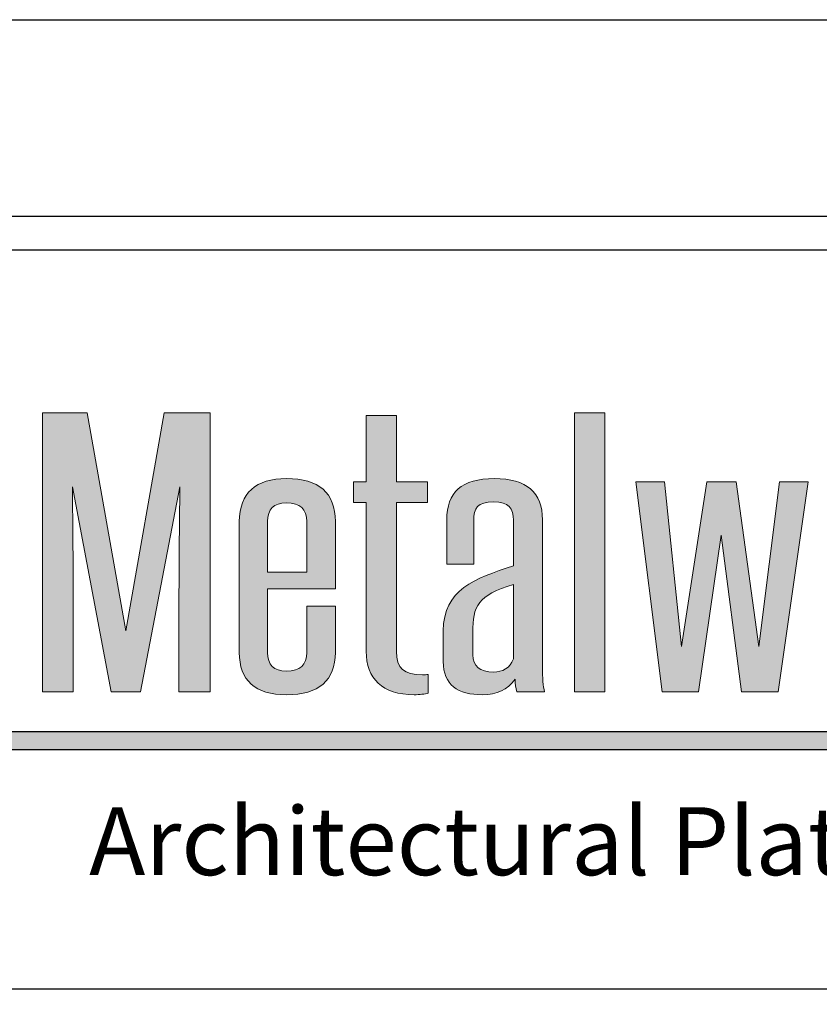
# Model space of a CAD drawing. Extents: x 0 to 153, y -66 to 22.
# Drawn here: x 20 to 22, y -25 to -22 of the extents above; entities that cross this region are included whole.
import ezdxf

# ---------------------------------------------------------------- set-up
doc = ezdxf.new("R2010")
doc.units = 0
doc.header["$LTSCALE"] = 1.5
doc.header["$MEASUREMENT"] = 0
doc.layers.get('DEFPOINTS').update_dxf_attribs({"linetype": 'CONTINUOUS'})
for name, color, linetype in [('BORDER', 255, 'CONTINUOUS'), ('L0', 42, 'CONTINUOUS'), ('L2', 1, 'CONTINUOUS'), ('TEXT', 7, 'CONTINUOUS')]:
    doc.layers.add(name, color=color, linetype=linetype)

# ---------------------------------------------------------------- blocks, each defined once
blk = doc.blocks.new('Arcwall DBV Cover')
at = {"layer": 'L0'}
h = blk.add_hatch(color=256, dxfattribs=at)
edge = h.paths.add_edge_path()
edge.add_spline(control_points=[(2.2635, 15.1093), (2.2635, 15.1093), (2.3446, 15.5336), (2.3446, 15.5336)], knot_values=[2, 2, 2, 2, 3, 3, 3, 3], degree=3, periodic=0)
edge.add_spline(control_points=[(2.3446, 15.5336), (2.3437, 15.4495), (2.3428, 15.3681), (2.3428, 15.2839), (2.3428, 15.2839), (2.3428, 15.1093), (2.3428, 15.1093)], knot_values=[0, 0, 0, 0, 1, 1, 1, 2, 2, 2, 2], degree=3, periodic=0)
edge.add_spline(control_points=[(2.3428, 15.1093), (2.3428, 15.1093), (2.4075, 15.1093), (2.4075, 15.1093)], knot_values=[14, 14, 14, 14, 15, 15, 15, 15], degree=3, periodic=0)
edge.add_spline(control_points=[(2.4075, 15.1093), (2.4075, 15.1093), (2.4075, 15.6865), (2.4075, 15.6865)], knot_values=[13, 13, 13, 13, 14, 14, 14, 14], degree=3, periodic=0)
edge.add_spline(control_points=[(2.4075, 15.6865), (2.4075, 15.6865), (2.3118, 15.6865), (2.3118, 15.6865)], knot_values=[12, 12, 12, 12, 13, 13, 13, 13], degree=3, periodic=0)
edge.add_spline(control_points=[(2.3118, 15.6865), (2.3118, 15.6865), (2.2325, 15.2355), (2.2325, 15.2355)], knot_values=[11, 11, 11, 11, 12, 12, 12, 12], degree=3, periodic=0)
edge.add_spline(control_points=[(2.2325, 15.2355), (2.2325, 15.2355), (2.1531, 15.6865), (2.1531, 15.6865)], knot_values=[10, 10, 10, 10, 11, 11, 11, 11], degree=3, periodic=0)
edge.add_spline(control_points=[(2.1531, 15.6865), (2.1531, 15.6865), (2.0601, 15.6865), (2.0601, 15.6865)], knot_values=[9, 9, 9, 9, 10, 10, 10, 10], degree=3, periodic=0)
edge.add_spline(control_points=[(2.0601, 15.6865), (2.0601, 15.6865), (2.0601, 15.1093), (2.0601, 15.1093)], knot_values=[8, 8, 8, 8, 9, 9, 9, 9], degree=3, periodic=0)
edge.add_spline(control_points=[(2.0601, 15.1093), (2.0601, 15.1093), (2.1239, 15.1093), (2.1239, 15.1093)], knot_values=[7, 7, 7, 7, 8, 8, 8, 8], degree=3, periodic=0)
edge.add_spline(control_points=[(2.1239, 15.1093), (2.1239, 15.1093), (2.1239, 15.2839), (2.1239, 15.2839)], knot_values=[6, 6, 6, 6, 7, 7, 7, 7], degree=3, periodic=0)
edge.add_spline(control_points=[(2.1239, 15.2839), (2.1239, 15.3681), (2.1231, 15.4495), (2.1221, 15.5336), (2.1221, 15.5336), (2.1221, 15.5336), (2.1221, 15.5336)], knot_values=[5, 5, 5, 5, 6, 6, 6, 6, 6, 6, 6], degree=3, periodic=0)
edge.add_spline(control_points=[(2.1221, 15.5336), (2.1221, 15.5336), (2.2024, 15.1093), (2.2024, 15.1093)], knot_values=[4, 4, 4, 4, 5, 5, 5, 5], degree=3, periodic=0)
edge.add_spline(control_points=[(2.2024, 15.1093), (2.2024, 15.1093), (2.2635, 15.1093), (2.2635, 15.1093)], knot_values=[3, 3, 3, 3, 4, 4, 4, 4], degree=3, periodic=0)
h = blk.add_hatch(color=256, dxfattribs=at)
edge = h.paths.add_edge_path()
edge.add_spline(control_points=[(2.857, 15.5007), (2.857, 15.5007), (2.857, 15.5434), (2.857, 15.5434)], knot_values=[10, 10, 10, 10, 11, 11, 11, 11], degree=3, periodic=0)
edge.add_spline(control_points=[(2.857, 15.5434), (2.857, 15.5434), (2.7931, 15.5434), (2.7931, 15.5434)], knot_values=[9, 9, 9, 9, 10, 10, 10, 10], degree=3, periodic=0)
edge.add_spline(control_points=[(2.7931, 15.5434), (2.7931, 15.5434), (2.7931, 15.6809), (2.7931, 15.6809)], knot_values=[8, 8, 8, 8, 9, 9, 9, 9], degree=3, periodic=0)
edge.add_spline(control_points=[(2.7931, 15.6809), (2.7931, 15.6809), (2.7303, 15.6809), (2.7303, 15.6809)], knot_values=[7, 7, 7, 7, 8, 8, 8, 8], degree=3, periodic=0)
edge.add_spline(control_points=[(2.7303, 15.6809), (2.7303, 15.6809), (2.7303, 15.5434), (2.7303, 15.5434)], knot_values=[6, 6, 6, 6, 7, 7, 7, 7], degree=3, periodic=0)
edge.add_spline(control_points=[(2.7303, 15.5434), (2.7303, 15.5434), (2.7038, 15.5434), (2.7038, 15.5434)], knot_values=[5, 5, 5, 5, 6, 6, 6, 6], degree=3, periodic=0)
edge.add_spline(control_points=[(2.7038, 15.5434), (2.7038, 15.5434), (2.7038, 15.5007), (2.7038, 15.5007)], knot_values=[4, 4, 4, 4, 5, 5, 5, 5], degree=3, periodic=0)
edge.add_spline(control_points=[(2.7038, 15.5007), (2.7038, 15.5007), (2.7303, 15.5007), (2.7303, 15.5007)], knot_values=[3, 3, 3, 3, 4, 4, 4, 4], degree=3, periodic=0)
edge.add_spline(control_points=[(2.7303, 15.5007), (2.7303, 15.5007), (2.7303, 15.1928), (2.7303, 15.1928)], knot_values=[2, 2, 2, 2, 3, 3, 3, 3], degree=3, periodic=0)
edge.add_spline(control_points=[(2.7303, 15.1928), (2.7303, 15.1367), (2.7631, 15.103), (2.8296, 15.103), (2.8397, 15.103), (2.8525, 15.1044), (2.8588, 15.1065)], knot_values=[0, 0, 0, 0, 1, 1, 1, 2, 2, 2, 2], degree=3, periodic=0)
edge.add_spline(control_points=[(2.8588, 15.1065), (2.8588, 15.1065), (2.8588, 15.1451), (2.8588, 15.1451)], knot_values=[15, 15, 15, 15, 16, 16, 16, 16], degree=3, periodic=0)
edge.add_spline(control_points=[(2.8588, 15.1451), (2.8552, 15.1444), (2.8506, 15.1444), (2.847, 15.1444), (2.8077, 15.1444), (2.7931, 15.157), (2.7931, 15.1928), (2.7931, 15.1928), (2.7931, 15.5007), (2.7931, 15.5007)], knot_values=[12, 12, 12, 12, 13, 13, 13, 14, 14, 14, 15, 15, 15, 15], degree=3, periodic=0)
edge.add_spline(control_points=[(2.7931, 15.5007), (2.7931, 15.5007), (2.857, 15.5007), (2.857, 15.5007)], knot_values=[11, 11, 11, 11, 12, 12, 12, 12], degree=3, periodic=0)
for points in [[(3.2244, 15.6865), (3.1615, 15.6865), (3.1615, 15.1093), (3.2244, 15.1093)], [(3.4651, 15.4333), (3.507, 15.1093), (3.5827, 15.1093), (3.6447, 15.5434), (3.5855, 15.5434), (3.5426, 15.2026), (3.4961, 15.5434), (3.435, 15.5434), (3.3831, 15.2026), (3.3475, 15.5434), (3.2882, 15.5434), (3.3429, 15.1093), (3.4177, 15.1093)], [(4.6065, 15.0267), (1.9576, 15.0267), (1.936, 14.9895), (4.6065, 14.9895, 1)]]:
    blk.add_hatch(color=256, dxfattribs=at).paths.add_polyline_path(points)
h = blk.add_hatch(color=256, dxfattribs=at)
edge = h.paths.add_edge_path()
edge.add_spline(control_points=[(2.6664, 15.4614), (2.6664, 15.521), (2.6327, 15.5504), (2.5652, 15.5504), (2.5023, 15.5504), (2.4676, 15.5203), (2.4676, 15.4614), (2.4676, 15.4614), (2.4676, 15.1907), (2.4676, 15.1907)], knot_values=[4, 4, 4, 4, 5, 5, 5, 6, 6, 6, 7, 7, 7, 7], degree=3, periodic=0)
edge.add_spline(control_points=[(2.4676, 15.1907), (2.4676, 15.1325), (2.5005, 15.103), (2.5652, 15.103), (2.6327, 15.103), (2.6664, 15.1325), (2.6664, 15.1907), (2.6664, 15.1907), (2.6664, 15.286), (2.6664, 15.286)], knot_values=[1, 1, 1, 1, 2, 2, 2, 3, 3, 3, 4, 4, 4, 4], degree=3, periodic=0)
edge.add_spline(control_points=[(2.6664, 15.286), (2.6664, 15.286), (2.6071, 15.286), (2.6071, 15.286)], knot_values=[0, 0, 0, 0, 1, 1, 1, 1], degree=3, periodic=0)
edge.add_spline(control_points=[(2.6071, 15.286), (2.6071, 15.286), (2.6071, 15.1907), (2.6071, 15.1907)], knot_values=[12, 12, 12, 12, 13, 13, 13, 13], degree=3, periodic=0)
edge.add_spline(control_points=[(2.6071, 15.1907), (2.6071, 15.1647), (2.5935, 15.1521), (2.5652, 15.1521), (2.5388, 15.1521), (2.526, 15.1647), (2.526, 15.1907), (2.526, 15.1907), (2.526, 15.3219), (2.526, 15.3219)], knot_values=[9, 9, 9, 9, 10, 10, 10, 11, 11, 11, 12, 12, 12, 12], degree=3, periodic=0)
edge.add_spline(control_points=[(2.526, 15.3219), (2.526, 15.3219), (2.6664, 15.3219), (2.6664, 15.3219)], knot_values=[8, 8, 8, 8, 9, 9, 9, 9], degree=3, periodic=0)
edge.add_spline(control_points=[(2.6664, 15.3219), (2.6664, 15.3219), (2.6664, 15.4614), (2.6664, 15.4614)], knot_values=[7, 7, 7, 7, 8, 8, 8, 8], degree=3, periodic=0)
edge = h.paths.add_edge_path(flags=17)
edge.add_spline(control_points=[(2.526, 15.4614), (2.526, 15.4873), (2.5388, 15.5), (2.5652, 15.5), (2.5935, 15.5), (2.6071, 15.4873), (2.6071, 15.4614)], knot_values=[0, 0, 0, 0, 1, 1, 1, 2, 2, 2, 2], degree=3, periodic=0)
edge.add_spline(control_points=[(2.6071, 15.4614), (2.6071, 15.4614), (2.6071, 15.3569), (2.6071, 15.3569)], knot_values=[4, 4, 4, 4, 5, 5, 5, 5], degree=3, periodic=0)
edge.add_spline(control_points=[(2.6071, 15.3569), (2.6071, 15.3569), (2.526, 15.3569), (2.526, 15.3569)], knot_values=[3, 3, 3, 3, 4, 4, 4, 4], degree=3, periodic=0)
edge.add_spline(control_points=[(2.526, 15.3569), (2.526, 15.3569), (2.526, 15.4614), (2.526, 15.4614)], knot_values=[2, 2, 2, 2, 3, 3, 3, 3], degree=3, periodic=0)
h = blk.add_hatch(color=256, dxfattribs=at)
edge = h.paths.add_edge_path()
edge.add_spline(control_points=[(3.0995, 15.1093), (3.0959, 15.1198), (3.095, 15.1388), (3.095, 15.1591), (3.095, 15.1591), (3.095, 15.4649), (3.095, 15.4649)], knot_values=[13, 13, 13, 13, 14, 14, 14, 15, 15, 15, 15], degree=3, periodic=0)
edge.add_spline(control_points=[(3.095, 15.4649), (3.095, 15.5217), (3.0621, 15.5504), (2.9956, 15.5504), (2.9271, 15.5504), (2.8971, 15.5217), (2.8971, 15.4649), (2.8971, 15.4649), (2.8971, 15.373), (2.8971, 15.373)], knot_values=[10, 10, 10, 10, 11, 11, 11, 12, 12, 12, 13, 13, 13, 13], degree=3, periodic=0)
edge.add_spline(control_points=[(2.8971, 15.373), (2.8971, 15.373), (2.9527, 15.373), (2.9527, 15.373)], knot_values=[9, 9, 9, 9, 10, 10, 10, 10], degree=3, periodic=0)
edge.add_spline(control_points=[(2.9527, 15.373), (2.9527, 15.373), (2.9527, 15.4642), (2.9527, 15.4642)], knot_values=[8, 8, 8, 8, 9, 9, 9, 9], degree=3, periodic=0)
edge.add_spline(control_points=[(2.9527, 15.4642), (2.9527, 15.4887), (2.9609, 15.5021), (2.9937, 15.5021), (3.0256, 15.5021), (3.0348, 15.4887), (3.0348, 15.4642), (3.0348, 15.4642), (3.0348, 15.3695), (3.0348, 15.3695)], knot_values=[5, 5, 5, 5, 6, 6, 6, 7, 7, 7, 8, 8, 8, 8], degree=3, periodic=0)
edge.add_spline(control_points=[(3.0348, 15.3695), (2.9545, 15.3436), (2.8897, 15.3204), (2.8897, 15.2355), (2.8897, 15.2355), (2.8897, 15.1717), (2.8897, 15.1717)], knot_values=[3, 3, 3, 3, 4, 4, 4, 5, 5, 5, 5], degree=3, periodic=0)
edge.add_spline(control_points=[(2.8897, 15.1717), (2.8897, 15.1233), (2.9199, 15.103), (2.9709, 15.103), (3.001, 15.103), (3.0229, 15.1135), (3.0384, 15.1353), (3.0384, 15.1248), (3.0393, 15.1171), (3.0421, 15.1093)], knot_values=[0, 0, 0, 0, 1, 1, 1, 2, 2, 2, 3, 3, 3, 3], degree=3, periodic=0)
edge.add_spline(control_points=[(3.0421, 15.1093), (3.0421, 15.1093), (3.0995, 15.1093), (3.0995, 15.1093)], knot_values=[15, 15, 15, 15, 16, 16, 16, 16], degree=3, periodic=0)
edge = h.paths.add_edge_path(flags=16)
edge.add_spline(control_points=[(3.0348, 15.3309), (3.0348, 15.3309), (3.0348, 15.1773), (3.0348, 15.1773)], knot_values=[4, 4, 4, 4, 5, 5, 5, 5], degree=3, periodic=0)
edge.add_spline(control_points=[(3.0348, 15.1773), (3.0284, 15.1577), (3.012, 15.15), (2.9937, 15.15), (2.9654, 15.15), (2.9508, 15.1619), (2.9508, 15.1858), (2.9508, 15.1858), (2.9508, 15.2321), (2.9508, 15.2321)], knot_values=[1, 1, 1, 1, 2, 2, 2, 3, 3, 3, 4, 4, 4, 4], degree=3, periodic=0)
edge.add_spline(control_points=[(2.9508, 15.2321), (2.9508, 15.2854), (2.9609, 15.3099), (3.0348, 15.3309)], knot_values=[0, 0, 0, 0, 1, 1, 1, 1], degree=3, periodic=0)
at = {"layer": 'BORDER', "color": 31}
blk.add_lwpolyline([(0.4928, 0.6227), (12.2572, 0.6227), (12.2572, 16.0929), (0.4928, 16.0929)], close=True, dxfattribs=at)
at = {"layer": 'BORDER', "color": 4}
blk.add_lwpolyline([(0.5623, 16.0234), (5.3218, 16.0234), (5.3218, 14.494), (0.5623, 14.494)], close=True, dxfattribs=at)
at = {"layer": 'DEFPOINTS'}
blk.add_lwpolyline([(0, 16.5), (12.75, 16.5), (12.75, 0), (0, 0)], close=True, dxfattribs=at)
at = {"layer": 'L0'}
for p, q in [((1.9576, 15.0267), (4.6065, 15.0267)), ((1.936, 14.9895), (4.6065, 14.9895))]:
    blk.add_line(p, q, dxfattribs=at)
at = {"layer": 'L0', "lineweight": 0}
for points in [[(3.2244, 15.6865), (3.2244, 15.1093), (3.1615, 15.1093), (3.1615, 15.6865)], [(3.6447, 15.5434), (3.5827, 15.1093), (3.507, 15.1093), (3.4651, 15.4333), (3.4177, 15.1093), (3.3429, 15.1093), (3.2882, 15.5434), (3.3475, 15.5434), (3.3831, 15.2026), (3.435, 15.5434), (3.4961, 15.5434), (3.5426, 15.2026), (3.5855, 15.5434)]]:
    blk.add_lwpolyline(points, close=True, dxfattribs=at)
for points in [[(2.0601, 15.1093), (2.0601, 15.1093), (2.0601, 15.6865), (2.0601, 15.6865)], [(2.0601, 15.6865), (2.0601, 15.6865), (2.1531, 15.6865), (2.1531, 15.6865)], [(2.1531, 15.6865), (2.1531, 15.6865), (2.2325, 15.2355), (2.2325, 15.2355)], [(2.2325, 15.2355), (2.2325, 15.2355), (2.3118, 15.6865), (2.3118, 15.6865)], [(2.3118, 15.6865), (2.3118, 15.6865), (2.4075, 15.6865), (2.4075, 15.6865)], [(2.4075, 15.6865), (2.4075, 15.6865), (2.4075, 15.1093), (2.4075, 15.1093)], [(2.7303, 15.5434), (2.7303, 15.5434), (2.7303, 15.6809), (2.7303, 15.6809)], [(2.7303, 15.6809), (2.7303, 15.6809), (2.7931, 15.6809), (2.7931, 15.6809)], [(2.7931, 15.6809), (2.7931, 15.6809), (2.7931, 15.5434), (2.7931, 15.5434)], [(2.3446, 15.5336), (2.3446, 15.5336), (2.2635, 15.1093), (2.2635, 15.1093)], [(2.7038, 15.5007), (2.7038, 15.5007), (2.7038, 15.5434), (2.7038, 15.5434)], [(2.7038, 15.5434), (2.7038, 15.5434), (2.7303, 15.5434), (2.7303, 15.5434)], [(2.7931, 15.5434), (2.7931, 15.5434), (2.857, 15.5434), (2.857, 15.5434)], [(2.857, 15.5434), (2.857, 15.5434), (2.857, 15.5007), (2.857, 15.5007)], [(2.7303, 15.5007), (2.7303, 15.5007), (2.7038, 15.5007), (2.7038, 15.5007)], [(2.7303, 15.1928), (2.7303, 15.1928), (2.7303, 15.5007), (2.7303, 15.5007)], [(2.857, 15.5007), (2.857, 15.5007), (2.7931, 15.5007), (2.7931, 15.5007)], [(2.526, 15.4614), (2.526, 15.4614), (2.526, 15.3569), (2.526, 15.3569)], [(2.6071, 15.3569), (2.6071, 15.3569), (2.6071, 15.4614), (2.6071, 15.4614)], [(2.6664, 15.4614), (2.6664, 15.4614), (2.6664, 15.3219), (2.6664, 15.3219)], [(2.9527, 15.4642), (2.9527, 15.4642), (2.9527, 15.373), (2.9527, 15.373)], [(2.9527, 15.373), (2.9527, 15.373), (2.8971, 15.373), (2.8971, 15.373)], [(2.526, 15.3569), (2.526, 15.3569), (2.6071, 15.3569), (2.6071, 15.3569)], [(3.0348, 15.3309), (2.9609, 15.3099), (2.9508, 15.2854), (2.9508, 15.2321)], [(3.0348, 15.1773), (3.0348, 15.1773), (3.0348, 15.3309), (3.0348, 15.3309)], [(2.6664, 15.3219), (2.6664, 15.3219), (2.526, 15.3219), (2.526, 15.3219)], [(2.1239, 15.2839), (2.1239, 15.2839), (2.1239, 15.1093), (2.1239, 15.1093)], [(2.6071, 15.286), (2.6071, 15.286), (2.6664, 15.286), (2.6664, 15.286)], [(2.6071, 15.1907), (2.6071, 15.1907), (2.6071, 15.286), (2.6071, 15.286)], [(2.8588, 15.1451), (2.8588, 15.1451), (2.8588, 15.1065), (2.8588, 15.1065)], [(2.1239, 15.1093), (2.1239, 15.1093), (2.0601, 15.1093), (2.0601, 15.1093)], [(2.2635, 15.1093), (2.2635, 15.1093), (2.2024, 15.1093), (2.2024, 15.1093)], [(2.4075, 15.1093), (2.4075, 15.1093), (2.3428, 15.1093), (2.3428, 15.1093)], [(3.0995, 15.1093), (3.0995, 15.1093), (3.0421, 15.1093), (3.0421, 15.1093)]]:
    blk.add_open_spline(points, degree=3, dxfattribs=at)
for points, knots in [([(2.4676, 15.1907), (2.4676, 15.1907), (2.4676, 15.4614), (2.4676, 15.4614), (2.4676, 15.5203), (2.5023, 15.5504), (2.5652, 15.5504), (2.6327, 15.5504), (2.6664, 15.521), (2.6664, 15.4614)], [4, 4, 4, 4, 5, 5, 5, 6, 6, 6, 7, 7, 7, 7]), ([(2.8971, 15.373), (2.8971, 15.373), (2.8971, 15.4649), (2.8971, 15.4649), (2.8971, 15.5217), (2.9271, 15.5504), (2.9956, 15.5504), (3.0621, 15.5504), (3.095, 15.5217), (3.095, 15.4649)], [10, 10, 10, 10, 11, 11, 11, 12, 12, 12, 13, 13, 13, 13]), ([(2.2024, 15.1093), (2.2024, 15.1093), (2.1221, 15.5336), (2.1221, 15.5336), (2.1231, 15.4495), (2.1239, 15.3681), (2.1239, 15.2839)], [4, 4, 4, 4, 5, 5, 5, 6, 6, 6, 6]), ([(2.3428, 15.1093), (2.3428, 15.1093), (2.3428, 15.2839), (2.3428, 15.2839), (2.3428, 15.3681), (2.3437, 15.4495), (2.3446, 15.5336)], [0, 0, 0, 0, 1, 1, 1, 2, 2, 2, 2]), ([(2.6071, 15.4614), (2.6071, 15.4873), (2.5935, 15.5), (2.5652, 15.5), (2.5388, 15.5), (2.526, 15.4873), (2.526, 15.4614)], [0, 0, 0, 0, 1, 1, 1, 2, 2, 2, 2]), ([(2.7931, 15.5007), (2.7931, 15.5007), (2.7931, 15.1928), (2.7931, 15.1928), (2.7931, 15.157), (2.8077, 15.1444), (2.847, 15.1444), (2.8506, 15.1444), (2.8552, 15.1444), (2.8588, 15.1451)], [12, 12, 12, 12, 13, 13, 13, 14, 14, 14, 15, 15, 15, 15]), ([(3.0348, 15.3695), (3.0348, 15.3695), (3.0348, 15.4642), (3.0348, 15.4642), (3.0348, 15.4887), (3.0256, 15.5021), (2.9937, 15.5021), (2.9609, 15.5021), (2.9527, 15.4887), (2.9527, 15.4642)], [5, 5, 5, 5, 6, 6, 6, 7, 7, 7, 8, 8, 8, 8]), ([(3.095, 15.4649), (3.095, 15.4649), (3.095, 15.1591), (3.095, 15.1591), (3.095, 15.1388), (3.0959, 15.1198), (3.0995, 15.1093)], [13, 13, 13, 13, 14, 14, 14, 15, 15, 15, 15]), ([(2.8897, 15.1717), (2.8897, 15.1717), (2.8897, 15.2355), (2.8897, 15.2355), (2.8897, 15.3204), (2.9545, 15.3436), (3.0348, 15.3695)], [3, 3, 3, 3, 4, 4, 4, 5, 5, 5, 5]), ([(2.526, 15.3219), (2.526, 15.3219), (2.526, 15.1907), (2.526, 15.1907), (2.526, 15.1647), (2.5388, 15.1521), (2.5652, 15.1521), (2.5935, 15.1521), (2.6071, 15.1647), (2.6071, 15.1907)], [9, 9, 9, 9, 10, 10, 10, 11, 11, 11, 12, 12, 12, 12]), ([(2.6664, 15.286), (2.6664, 15.286), (2.6664, 15.1907), (2.6664, 15.1907), (2.6664, 15.1325), (2.6327, 15.103), (2.5652, 15.103), (2.5005, 15.103), (2.4676, 15.1325), (2.4676, 15.1907)], [1, 1, 1, 1, 2, 2, 2, 3, 3, 3, 4, 4, 4, 4]), ([(2.9508, 15.2321), (2.9508, 15.2321), (2.9508, 15.1858), (2.9508, 15.1858), (2.9508, 15.1619), (2.9654, 15.15), (2.9937, 15.15), (3.012, 15.15), (3.0284, 15.1577), (3.0348, 15.1773)], [1, 1, 1, 1, 2, 2, 2, 3, 3, 3, 4, 4, 4, 4]), ([(2.8588, 15.1065), (2.8525, 15.1044), (2.8397, 15.103), (2.8296, 15.103), (2.7631, 15.103), (2.7303, 15.1367), (2.7303, 15.1928)], [0, 0, 0, 0, 1, 1, 1, 2, 2, 2, 2]), ([(3.0421, 15.1093), (3.0393, 15.1171), (3.0384, 15.1248), (3.0384, 15.1353), (3.0229, 15.1135), (3.001, 15.103), (2.9709, 15.103), (2.9199, 15.103), (2.8897, 15.1233), (2.8897, 15.1717)], [0, 0, 0, 0, 1, 1, 1, 2, 2, 2, 3, 3, 3, 3])]:
    blk.add_open_spline(points, degree=3, knots=knots, dxfattribs=at)
at = {"layer": 'TEXT', "insert": (4.6156, 14.8), "char_height": 0.140625, "attachment_point": 6}
blk.add_mtext_dynamic_manual_height_columns('{\\fCandara|b0|i1|c0|p34;Architectural Plate Systems}', width=3.572721, gutter_width=0.9375, heights=[0], dxfattribs=at)

msp = doc.modelspace()

# ---------------------------------------------------------------- block references
at = {"layer": 'L2', "xscale": 1.333333333333419, "yscale": 1.333333333333419, "zscale": 1.333333333333419}
msp.add_blockref('Arcwall DBV Cover', (17, -44), dxfattribs=at)

doc.saveas('drawing.dxf')
